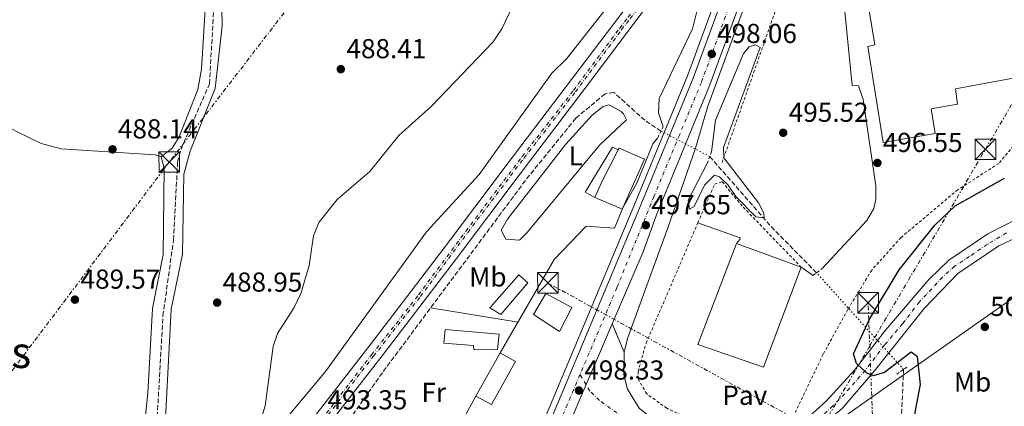
# Model space of a CAD drawing. Units: metres. Extents: x 610897 to 614347, y 4727008 to 4729377.
# Drawn here: x 611380 to 611740, y 4728790 to 4728931 of the extents above; entities that cross this region are included whole.
import ezdxf
from ezdxf.enums import TextEntityAlignment as Align

# ---------------------------------------------------------------- set-up
doc = ezdxf.new("R2010")
doc.units = ezdxf.units.M
doc.header["$MEASUREMENT"] = 0
for name, pattern in [('DGN Style 2', [1.7399219301090239, 1.043953158065414, -0.6959687720436097]), ('DGN Style 3', [2.435890702152634, 1.739921930109024, -0.6959687720436097]), ('DGN Style 4', [2.7856150101045474, 1.391937544087219, -0.6959687720436097, 0.001739921930109024, -0.6959687720436097]), ('DGN Style 5', [1.217945351076317, 0.5219765790327072, -0.6959687720436097]), ('DGN Style 7', [3.4798438602180486, 1.565929737098122, -0.6959687720436097, 0.5219765790327072, -0.6959687720436097])]:
    doc.linetypes.add(name, pattern=pattern)
for name, color, linetype, lineweight in [('Barranco lineal', 142, 'DGN Style 3', 13), ('Carretera', 9, 'Continuous', 0), ('Cierre de vial', 7, 'DGN Style 5', 0), ('Cota de punto acotado terreno', 7, 'Continuous', 0), ('Curva de nivel directora', 30, 'Continuous', 30), ('Curva de nivel intermedia', 30, 'Continuous', 0), ('Edificio', 1, 'Continuous', 13), ('Eje de carretera', 7, 'DGN Style 4', 0), ('Eje de ferrocarril una vía', 7, 'DGN Style 4', 0), ('Etiqueta de uso rústico', 92, 'Continuous', 0), ('Ferrocarril vía ancha', 7, 'DGN Style 4', 0), ('Línea blanca (vial)', 7, 'Continuous', 13), ('Línea de asfalto', 7, 'Continuous', 13), ('Línea de cambio de uso (parcela vista)', 92, 'Continuous', 0), ('Línea de muro de contención', 1, 'Continuous', 13), ('Línea de pavimento', 1, 'Continuous', 0), ('Línea eléctrica', 6, 'DGN Style 7', 0), ('Línea superior del balasto(superficie)', 7, 'Continuous', 0), ('Línea telefónica', 7, 'Continuous', 0), ('Nave industrial', 1, 'Continuous', 13), ('Pavimento', 7, 'Continuous', 0), ('Pontón-alcantarilla (pasos de agua)', 1, 'DGN Style 2', 0), ('Punto acotado terreno (símbolo)', 7, 'Continuous', 0), ('Tela metálica o alambrada', 7, 'DGN Style 2', 0), ('Texto de Área (paraje) menor', 7, 'Continuous', 0), ('Torre eléctrica', 7, 'Continuous', 0), ('Transformador', 7, 'Continuous', 0), ('Traza Ferrocarril', 8, 'Continuous', 0), ('Vaguada', 142, 'DGN Style 3', 13), ('Vaguada no vista', 142, 'DGN Style 5', 0)]:
    doc.layers.add(name, color=color, linetype=linetype, lineweight=lineweight)
doc.styles.add('Style-Arial', font='arial.ttf')

# ---------------------------------------------------------------- blocks, each defined once
blk = doc.blocks.new('5PATER')
at = {"layer": 'Punto acotado terreno (símbolo)', "linetype": 'Continuous', "lineweight": 0}
h = blk.add_hatch(color=51, dxfattribs=at)
edge = h.paths.add_edge_path()
edge.add_ellipse((0, 0), major_axis=(-0.1095731443231308, -0.1110710700762829), ratio=0.9994222409660317, start_angle=0, end_angle=360)
blk = doc.blocks.new('5TME')
at = {"layer": 'Transformador', "color": 7, "linetype": 'Continuous', "lineweight": 0}
for p, q in [((-0.375, 0.375), (0.375, -0.375)), ((0.3723, 0.3776), (-0.3716, -0.3784))]:
    blk.add_line(p, q, dxfattribs=at)
at = {"layer": 'Transformador', "color": 7, "linetype": 'Continuous', "lineweight": 0, "flags": 128}
blk.add_lwpolyline([(-0.375, -0.375), (0.375, -0.375), (0.375, 0.375), (-0.375, 0.375), (-0.3716, -0.3784)], dxfattribs=at)

msp = doc.modelspace()

# ---------------------------------------------------------------- linework, layer by layer
at = {"layer": 'Barranco lineal', "color": 142, "linetype": 'DGN Style 3', "lineweight": 13}
msp.add_polyline3d([(611396.5599999996, 4728708.01, 488.8500000000058), (611423.79, 4728735.180000001, 487.9100000000035), (611425.8099999996, 4728739.82, 487.7100000000065), (611426.6299999999, 4728754.99, 487.4100000000035), (611429.7699999996, 4728781.220000001, 487.0099999999948), (611432.1299999999, 4728822.92, 486.7899999999936), (611435.9800000006, 4728850.619999999, 486.6499999999942), (611437.5, 4728879.07, 486.4700000000012), (611438.7300000006, 4728883.9, 486.4799999999959), (611449.1200000001, 4728907.689999999, 486.070000000007), (611451.2000000002, 4728943.619999999, 485.9799999999959)], dxfattribs=at)
at = {"layer": 'Carretera', "color": 9, "linetype": 'Continuous', "lineweight": 0}
for points in [[(611475.2100000007, 4728545.470000001, 499.1499999999942), (611516.719999998, 4728645.239999999, 498.75), (611521.9400000017, 4728659.800000002, 498.679999999993), (611546.0500000003, 4728715.660000001, 498.7799999999989), (611563.1800000007, 4728759.31, 498.4600000000065), (611606.36, 4728862.220000001, 497.0500000000029), (611625.9699999992, 4728909.769999999, 497.8000000000029), (611649.1700000025, 4728972.880000001, 498.9700000000012)], [(611655.3700000007, 4728970.659999999, 498.9700000000012), (611632.1099999992, 4728907.380000002, 497.8000000000029), (611612.52, 4728859.859999999, 497.0500000000029), (611607.7199999989, 4728846.290000002, 497.1300000000047), (611596.4200000024, 4728819.99, 497.5200000000041), (611593.2500000006, 4728812.599999999, 497.6300000000047), (611578.3500000008, 4728777.92, 498.1499999999942), (611574.4499999982, 4728768.840000001, 498.2799999999989), (611569.2499999992, 4728756.75, 498.4600000000065), (611552.2899999986, 4728713.510000001, 498.7799999999989), (611528.0700000004, 4728657.380000001, 498.679999999993), (611522.8700000015, 4728642.859999999, 498.75), (611481.23, 4728542.800000001, 499.1499999999942)], [(611667.13, 4728785.07, 499.3000000000029), (611674.7499999999, 4728791.880000001, 499.6000000000058), (611684.9800000002, 4728803.079999999, 500.4600000000065), (611696.3399999995, 4728817.61, 501.7899999999936), (611712.2899999997, 4728836.26, 502.9100000000035), (611719.4600000001, 4728843.210000002, 503.4700000000012), (611733.649999999, 4728852.87, 504.2200000000012), (611746.1599999993, 4728859.180000001, 504.8099999999977)], [(611746.7699999996, 4728852.74, 504.9100000000035), (611737.7500000006, 4728848.449999998, 504.3800000000047), (611722.7500000002, 4728838.34, 503.5299999999989), (611710.4400000012, 4728825.619999998, 502.6900000000023), (611692.2399999978, 4728802.86, 500.3800000000047), (611680.6299999983, 4728789.16, 499.7799999999989)], [(611578.3500000008, 4728777.92, 498.1499999999942), (611593.2500000006, 4728812.599999999, 497.6300000000047), (611596.4200000024, 4728819.99, 497.5200000000041), (611600.6999999982, 4728809.659999999, 497.8399999999965), (611600.5700000008, 4728801.32, 497.929999999993), (611601.9800000011, 4728796.069999999, 497.9900000000052), (611606.2500000005, 4728789.140000001, 498.1199999999953)]]:
    msp.add_polyline3d(points, dxfattribs=at)
at = {"layer": 'Cierre de vial', "color": 7, "linetype": 'DGN Style 5', "lineweight": 0, "extrusion": (-0.01094992435502577, 0.02642820530665917, 0.9995907408139034), "elevation": 118774.6074045191, "flags": 128}
msp.add_lwpolyline([(-2375083.518042554, -4132864.302097635), (-2375083.518042554, -4132875.488236379)], dxfattribs=at)
at = {"layer": 'Curva de nivel directora', "color": 30, "linetype": 'Continuous', "lineweight": 30, "elevation": 500.0000000000009, "flags": 128}
msp.add_lwpolyline([(611720.6899999989, 4728739.280000002), (611721.5899999997, 4728744.390000001), (611717.4300000002, 4728747.16), (611713.8400000003, 4728750.920000002), (611708.2599999991, 4728771.78), (611707.0199999987, 4728782.320000002), (611707.1700000005, 4728787.65), (611709.1299999986, 4728797.78), (611707.9999999999, 4728807.880000001), (611705.72, 4728809.57), (611695.940000001, 4728802.260000002), (611691.8099999982, 4728801.020000001), (611689.3699999995, 4728802.08), (611685.6999999994, 4728805.460000004), (611684.6299999988, 4728809.040000001), (611690.4400000002, 4728821.689999999), (611701.2999999988, 4728839.700000001), (611714.3299999998, 4728856.02), (611721.7699999985, 4728863.09), (611739.7899999986, 4728873.180000001)], dxfattribs=at)
at = {"layer": 'Curva de nivel intermedia', "color": 30, "linetype": 'Continuous', "lineweight": 0, "flags": 128}
for points, elevation in [([(611615.0499999998, 4728892.02), (611613.2700000006, 4728897.050000001), (611613.5099999999, 4728902.330000001), (611625.6800000003, 4728927.84), (611629.7000000014, 4728943.949999999), (611632.6500000019, 4728955.579999999)], 495), ([(611464.8900000004, 4728774.609999998), (611469.4800000014, 4728790.06), (611472.4500000019, 4728811.640000001), (611473.9800000008, 4728816.399999999), (611480.140000001, 4728825.91), (611482.5000000013, 4728831.09), (611485.5700000002, 4728841.27), (611487.2100000009, 4728852.17), (611489.1599999999, 4728856.980000001), (611495.8099999996, 4728865.390000001), (611507.740000001, 4728875.699999998), (611518.3700000015, 4728888.779999998), (611530.2699999993, 4728899.57), (611552.8500000014, 4728923.02), (611556.0600000012, 4728927.779999998), (611567.5700000002, 4728952.130000001)], 490.0000000000001), ([(611631.1699999999, 4728878.84), (611624.2000000007, 4728865.230000001), (611624.6800000012, 4728861.869999999), (611626.2900000005, 4728862.890000001), (611630.1600000019, 4728870.709999999), (611633.8299999998, 4728874.310000001), (611635.6200000001, 4728873.680000001), (611638.7899999997, 4728870.66), (611641.5999999993, 4728866.519999999), (611648.9100000005, 4728859.140000001), (611651.880000001, 4728858.680000001), (611651.8099999996, 4728860.390000001), (611649.8300000015, 4728864.189999999), (611637.2400000007, 4728880.689999999), (611637.0100000005, 4728884.409999999), (611650.4599999995, 4728920.970000001), (611648.780000001, 4728921.910000001), (611646.3899999993, 4728921.27), (611644.3700000009, 4728918.720000002), (611634.1600000006, 4728894.470000001), (611632.6400000007, 4728882.84)], 495), ([(611600.2900000009, 4728862.33), (611605.4299999997, 4728871.390000002), (611611.2600000012, 4728885.789999999), (611612.9300000009, 4728887.829999999)], 495)]:
    msp.add_lwpolyline(points, dxfattribs=dict(at, elevation=elevation))
at = {"layer": 'Edificio', "color": 51, "linetype": 'Continuous', "lineweight": 13, "extrusion": (0.8949067295496921, -0.3829178828079192, 0.2291633487985693), "elevation": -1263336.340521293, "flags": 128}
msp.add_lwpolyline([(4588183.685186405, 297941.2961921644), (4588189.767240015, 297940.8338893527), (4588203.171794937, 297936.9094521513)], dxfattribs=at)
at = {"layer": 'Edificio', "color": 51, "linetype": 'Continuous', "lineweight": 13, "extrusion": (0.08455771837968278, 0.1968153789751401, 0.9767874379112859), "elevation": 982918.6649053005, "flags": 128}
msp.add_lwpolyline([(1304739.825598462, -4479700.769969244), (1304739.827776341, -4479700.256456578), (1304750.781281844, -4479700.163090639)], dxfattribs=at)
at = {"layer": 'Edificio', "color": 51, "linetype": 'Continuous', "lineweight": 13, "extrusion": (-0.0002696646645509248, -0.0004773996514393545, 0.9999998496852596), "elevation": -1917.456926314419, "flags": 128}
msp.add_lwpolyline([(611546.613939738, 4728793.123477392), (611555.5839421082, 4728809.003479202)], dxfattribs=at)
at = {"layer": 'Edificio', "color": 1, "linetype": 'Continuous', "lineweight": 13}
for points in [[(611600.29, 4728862.33, 501.9600000000065), (611600.0899999999, 4728861.869999999, 502.070000000007), (611589.9900000002, 4728866.109999999, 502.0899999999965), (611592.4800000006, 4728871.66, 501.6399999999995), (611598.5800000001, 4728883.630000001, 497.820000000007), (611598.8899999997, 4728884.230000001, 497.6300000000047), (611608.1399999997, 4728880.199999999, 497.8899999999995)], [(611565.5700000003, 4728834.99, 495.570000000007), (611555.5999999996, 4728823.439999999, 495.4100000000035), (611551.5999999996, 4728825.850000001, 495.4799999999959), (611562.2699999996, 4728837.880000001, 495.4600000000065)], [(611581.6200000001, 4728826.01, 500.3600000000006), (611577.0999999996, 4728817.130000001, 500.7799999999989), (611567.6100000005, 4728823.4, 501.4100000000035), (611572.0800000001, 4728831.08, 500.8399999999965)], [(611554.5, 4728810.619999999, 497.0099999999948), (611545.7400000002, 4728810.51, 496.9900000000052), (611545.6399999997, 4728812.060000001, 496.8999999999942), (611534.8700000001, 4728812.9, 496.679999999993), (611535.2699999996, 4728817.859999999, 496.179999999993), (611555.0999999996, 4728816.26, 496.820000000007)], [(611560.9800000006, 4728806.210000001, 504.8099999999977), (611552.1900000004, 4728790.49, 505.0099999999948), (611546.5, 4728793.5, 504.9799999999959), (611555.4699999997, 4728809.380000001, 504.9900000000052)]]:
    msp.add_polyline3d(points, close=True, dxfattribs=at)
at = {"layer": 'Edificio', "color": 51, "linetype": 'Continuous', "lineweight": 13}
for points in [[(611598.5800000001, 4728883.630000001, 497.820000000007), (611598.8899999997, 4728884.230000001, 497.6300000000047), (611608.1399999997, 4728880.199999999, 497.8899999999995), (611600.29, 4728862.33, 501.9600000000065)], [(611555.5999999996, 4728823.439999999, 495.4100000000035), (611551.5999999996, 4728825.850000001, 495.4799999999959), (611562.2699999996, 4728837.880000001, 495.4600000000065), (611565.5700000003, 4728834.99, 495.570000000007), (611555.5999999996, 4728823.439999999, 495.4100000000035)], [(611577.0999999996, 4728817.130000001, 500.7799999999989), (611567.6100000005, 4728823.4, 501.4100000000035), (611572.0800000001, 4728831.08, 500.8399999999965), (611581.6200000001, 4728826.01, 500.3600000000006), (611577.0999999996, 4728817.130000001, 500.7799999999989)], [(611545.7400000002, 4728810.51, 496.9900000000052), (611545.6399999997, 4728812.060000001, 496.8999999999942), (611534.8700000001, 4728812.9, 496.679999999993), (611535.2699999996, 4728817.859999999, 496.179999999993), (611555.0999999996, 4728816.26, 496.820000000007), (611554.5, 4728810.619999999, 497.0099999999948), (611545.7400000002, 4728810.51, 496.9900000000052)], [(611555.4699999997, 4728809.380000001, 504.9900000000052), (611560.9800000006, 4728806.210000001, 504.8099999999977), (611552.1900000004, 4728790.49, 505.0099999999948), (611546.5, 4728793.5, 504.9799999999959)]]:
    msp.add_polyline3d(points, dxfattribs=at)
at = {"layer": 'Eje de carretera', "color": 7, "linetype": 'DGN Style 4', "lineweight": 0}
for points in [[(611664.6599999998, 4729008.300000001, 498.6499999999942), (611654.1700000021, 4728977.420000002, 499.0299999999989), (611642.7100000002, 4728945.91, 498.4900000000052), (611635.4799999994, 4728925.99, 498.1199999999953), (611628.9899999984, 4728908.210000001, 497.800000000003), (611620.9400000017, 4728888.980000002, 497.4900000000052), (611611.6700000024, 4728866.600000001, 497.1399999999995), (611598.0799999981, 4728833.17, 497.3899999999994), (611584.5899999988, 4728801.420000001, 498.070000000007)], [(611740.5399999997, 4728853.190000001, 504.5800000000018), (611733.5100000021, 4728849.02, 504.179999999993), (611727.0100000022, 4728844.600000001, 503.8099999999977), (611721.5499999995, 4728841.08, 503.5299999999989), (611717.1200000015, 4728837.050000002, 503.1999999999971), (611708.7100000005, 4728828, 502.6100000000007), (611702.5899999985, 4728820.060000001, 502.0899999999967), (611695.9600000011, 4728812.250000001, 501.2899999999936), (611688.9299999992, 4728803.010000001, 500.1699999999983), (611681.39, 4728794.420000001, 499.9999999999999), (611677.0899999995, 4728790.000000002, 499.679999999993), (611672.2800000015, 4728785.570000002, 499.6499999999941)], [(611584.5899999988, 4728801.420000001, 498.070000000007), (611582.260000002, 4728795.92, 498.1900000000023), (611564.7100000012, 4728754.609999999, 498.4900000000052), (611549.019999998, 4728714.630000001, 498.779999999999), (611530.760000001, 4728672.84, 498.7299999999959), (611523.8099999975, 4728655.650000001, 498.6900000000024), (611521.350000001, 4728648.28, 498.7299999999959), (611512.7999999992, 4728627.41, 498.820000000007), (611493.2899999983, 4728580.480000001, 499.0099999999948), (611477.2499999986, 4728541.540000001, 499.1600000000034), (611467.159999999, 4728521.220000001, 499.1699999999983), (611455.4800000002, 4728494.310000001, 499.3399999999967), (611449.8799999988, 4728482.300000002, 499.4499999999971), (611438.2899999995, 4728459.65, 500.2599999999948), (611425.1199999999, 4728436.449999999, 499.6300000000047), (611407.1099999987, 4728405.480000001, 500.3899999999995), (611401.1099999994, 4728395.520000001, 500.0299999999989), (611394.8399999997, 4728385.7, 500.0599999999978), (611375.9200000013, 4728355.65, 500.1100000000007)], [(611600.4699999975, 4728785.740000002, 498.3000000000029), (611591.7600000014, 4728791.990000002, 498.020000000004), (611588.239999999, 4728795.37, 497.9100000000035), (611586.8424919368, 4728797.686417474, 497.9713000000049), (611584.5899999988, 4728801.420000001, 498.070000000007)]]:
    msp.add_polyline3d(points, dxfattribs=at)
at = {"layer": 'Eje de ferrocarril una vía', "color": 7, "linetype": 'DGN Style 4', "lineweight": 0}
msp.add_polyline3d([(611362.5100000006, 4728614.98, 495.820000000007), (611384.620000001, 4728644.27, 495.4100000000035), (611399.7300000008, 4728664.449999998, 495.0899999999965), (611413.8799999995, 4728683.34, 494.6300000000047), (611426.8200000012, 4728700.570000002, 494.3000000000029), (611431.0000000009, 4728705.640000001, 494.1699999999983), (611451.2600000007, 4728732.420000001, 493.9499999999971), (611469.8399999995, 4728756.600000001, 493.2100000000065), (611489.0300000008, 4728782.180000001, 493.1399999999995), (611509.1000000006, 4728808.15, 492.6000000000058), (611526.250000001, 4728829.98, 492.5), (611543.5799999981, 4728853.34, 492.5500000000029), (611564.1499999985, 4728880.590000001, 492.7400000000052), (611582.9600000022, 4728904.779999999, 492.2400000000052), (611599.8299999987, 4728927.509999999, 492.25), (611602.949999999, 4728931.499999999, 492.2599999999948), (611621.32, 4728955.920000001, 492.2299999999959), (611639.6399999995, 4728979.130000001, 492.0899999999965), (611652.6835548066, 4728997.118746378, 493.872199999998), (611652.9600000011, 4728997.499999999, 493.9100000000035)], dxfattribs=at)
at = {"layer": 'Ferrocarril vía ancha', "color": 7, "linetype": 'DGN Style 4', "lineweight": 0}
msp.add_polyline3d([(611361.8500000013, 4728615.540000001, 496.2799999999989), (611383.9499999982, 4728644.83, 495.5599999999977), (611399.0400000003, 4728664.989999999, 495.3800000000047), (611413.1900000012, 4728683.880000001, 495.25), (611426.1799999997, 4728701.17, 495.1100000000006), (611430.3599999995, 4728706.250000001, 494.8399999999965), (611450.5900000001, 4728732.980000001, 494.3500000000058), (611469.16, 4728757.159999999, 493.8500000000058), (611488.3500000013, 4728782.73, 493.5800000000018), (611508.4299999999, 4728808.699999998, 493.320000000007), (611525.5699999993, 4728830.529999999, 493.1399999999995), (611542.8999999987, 4728853.88, 492.9100000000035), (611563.4800000002, 4728881.149999999, 492.6399999999995), (611582.2699999991, 4728905.31, 492.2799999999989), (611599.1200000001, 4728928.03, 492.5099999999948), (611602.2699999996, 4728932.060000001, 492.5099999999948), (611620.6400000005, 4728956.460000002, 492.0099999999948), (611638.9400000023, 4728979.66, 492.2799999999989), (611652.2703434982, 4728998.030155578, 492.1000000000058)], dxfattribs=at)
at = {"layer": 'Línea blanca (vial)', "color": 7, "linetype": 'Continuous', "lineweight": 13}
for points in [[(611670.6299999976, 4729016.000000001, 498.4299999999931), (611662.1200000005, 4728989.949999999, 499.1000000000058), (611655.3700000002, 4728970.66, 498.9700000000013), (611632.1099999987, 4728907.380000002, 497.800000000003), (611612.5199999996, 4728859.86, 497.0500000000029), (611607.7199999985, 4728846.290000003, 497.1300000000048), (611596.4200000018, 4728819.990000002, 497.5200000000042)], [(611658.6799999983, 4729000.600000001, 498.8800000000046), (611655.8900000011, 4728992.060000002, 499.1000000000058), (611649.170000002, 4728972.880000002, 498.9700000000013), (611625.9699999987, 4728909.77, 497.800000000003), (611606.3599999994, 4728862.220000001, 497.0500000000029), (611563.1800000002, 4728759.310000001, 498.4600000000065), (611546.0499999998, 4728715.660000003, 498.779999999999), (611521.9400000012, 4728659.800000003, 498.679999999993), (611516.7199999975, 4728645.24, 498.75), (611475.2100000002, 4728545.470000001, 499.1499999999942), (611458.6200000007, 4728510.28, 499.1799999999931), (611448.1800000002, 4728486.2, 499.4400000000023), (611428.4699999981, 4728448.540000002, 499.529999999999), (611397.6400000005, 4728396.030000002, 500.0500000000029), (611371.9699999995, 4728355.449999999, 500.1100000000007), (611338.4499999983, 4728305.990000002, 500.6199999999955), (611335.3900000006, 4728301.95, 500.6199999999955), (611320.4699999986, 4728282.119999999, 501.1999999999971), (611275.5899999985, 4728222.86, 502.320000000007), (611034.5199999998, 4727909.7, 509.1499999999942)]]:
    msp.add_polyline3d(points, dxfattribs=at)
at = {"layer": 'Línea de asfalto', "color": 7, "linetype": 'Continuous', "lineweight": 13}
for points in [[(611737.3200000009, 4729334.690000001, 486.8399999999967), (611736.4800000006, 4729326.900000001, 486.8500000000058), (611731.3399999996, 4729281.5, 487.7400000000052), (611726.390000001, 4729245.02, 489.1399999999995), (611724.5500000013, 4729234.130000002, 489.5299999999987), (611724.1099999987, 4729231.52, 489.6300000000047), (611716.9499999996, 4729189.260000001, 491.1600000000034), (611706.1799999981, 4729137.810000001, 494.0200000000042), (611697.0199999984, 4729099.61, 495.8699999999955), (611679.739515689, 4729037.795581247, 497.8466000000044), (611679.7100000014, 4729037.690000001, 497.850000000006), (611676.8177310966, 4729028.833685778, 498.0789999999981), (611674.298193846, 4729021.118699958, 498.2783999999957), (611663.920000002, 4728989.34, 499.1000000000058), (611657.1499999972, 4728970.020000001, 498.9700000000013), (611634.030000001, 4728906.780000002, 497.800000000003), (611631.6900000008, 4728900.470000001, 497.679999999993), (611631.36, 4728899.550000003, 497.8600000000006), (611626.8799999984, 4728884.17, 497.6999999999971), (611616.6999999994, 4728855.07, 497.2100000000065), (611601.9699999974, 4728814.58, 497.7200000000012), (611600.6999999977, 4728809.66, 497.8399999999965)], [(611473.1600000005, 4728546.369999999, 499.1499999999942), (611514.640000001, 4728646.050000002, 498.75), (611519.8599999979, 4728660.62, 498.679999999993), (611543.98, 4728716.510000001, 498.779999999999), (611561.1200000015, 4728760.160000003, 498.4600000000065), (611604.2800000008, 4728863.010000002, 497.0500000000029), (611623.8899999999, 4728910.580000001, 497.800000000003), (611647.0699999988, 4728973.640000002, 498.9700000000013), (611653.7699999998, 4728992.770000001, 499.1000000000058), (611654.8676471713, 4728996.131544464, 499.0124999999972), (611657.0823727308, 4729002.91414149, 498.8359000000056), (611660.3421517088, 4729012.897214607, 498.5760000000009), (611669.4499999996, 4729040.790000001, 497.850000000006), (611686.6499999971, 4729102.310000002, 495.8699999999955), (611695.730000001, 4729140.16, 494.0200000000042), (611706.4200000018, 4729191.25, 491.1600000000034), (611712.6299999988, 4729227.890000002, 489.820000000007), (611713.010000001, 4729230.180000001, 489.7400000000051), (611715.8000000005, 4729246.630000001, 489.1399999999995), (611720.7100000012, 4729282.820000002, 487.7400000000052), (611725.8299999976, 4729328.07, 486.8500000000058), (611726.5300000017, 4729334.520000001, 486.8399999999967)], [(611665.6799999989, 4728784.279999999, 499.2599999999948), (611667.1299999995, 4728785.07, 499.3000000000028), (611674.7499999994, 4728791.880000002, 499.600000000006), (611684.9799999996, 4728803.08, 500.4600000000065), (611696.339999999, 4728817.61, 501.7899999999937), (611712.2899999992, 4728836.260000001, 502.9100000000037), (611719.4599999996, 4728843.210000002, 503.4700000000013), (611733.6499999985, 4728852.87, 504.2200000000013), (611746.1599999988, 4728859.180000001, 504.8099999999977), (611757.5599999982, 4728862.66, 505.3899999999995), (611765.8299999986, 4728864.170000002, 505.4499999999972)], [(611637.4299999984, 4728770.439999999, 498.8899999999995), (611638.9299999983, 4728770.16, 498.9100000000035), (611651.3999999983, 4728770.970000002, 499.2200000000012), (611661.2600000021, 4728774.440000001, 499.600000000006), (611669.5900000005, 4728779.960000001, 499.679999999993), (611680.6299999978, 4728789.160000001, 499.7799999999989), (611692.2399999973, 4728802.86, 500.3800000000047), (611710.4400000006, 4728825.619999999, 502.6900000000023), (611722.7499999999, 4728838.34, 503.5299999999989), (611737.75, 4728848.449999999, 504.3800000000048), (611746.769999999, 4728852.740000002, 504.9100000000035), (611756.379999998, 4728855.920000002, 505.4400000000023), (611767.7699999985, 4728857.670000002, 505.5000000000001)], [(611600.6999999977, 4728809.66, 497.8399999999965), (611600.5700000003, 4728801.32, 497.929999999993), (611601.9800000007, 4728796.07, 497.9900000000054), (611606.2499999999, 4728789.140000001, 498.1199999999953), (611612.6200000001, 4728784.080000001, 498.2799999999989), (611620.6800000002, 4728780.280000002, 498.4199999999983), (611632.0100000004, 4728776.670000001, 498.479999999996), (611640.5399999976, 4728775.760000002, 498.5899999999965), (611647.4200000019, 4728776.130000004, 499.0399999999937), (611652.0100000007, 4728777.529999999, 499)]]:
    msp.add_polyline3d(points, dxfattribs=at)
at = {"layer": 'Línea de cambio de uso (parcela vista)', "color": 92, "linetype": 'Continuous', "lineweight": 0, "extrusion": (-0.05321883499398022, 0.008598168027446092, 0.998545856287259), "elevation": 8605.621586802055, "flags": 128}
msp.add_lwpolyline([(-4765826.898394577, -150273.7590291644), (-4765826.898394578, -150241.2968758164)], dxfattribs=at)
at = {"layer": 'Línea de cambio de uso (parcela vista)', "color": 92, "linetype": 'Continuous', "lineweight": 0}
for points in [[(611478.2796, 4729022.280200001, 485.9081000000006), (611472.04, 4729006.210000001, 486.4600000000065), (611457.7100000001, 4728972.15, 486.1900000000023), (611449.0800000001, 4728948.74, 486.6199999999953), (611447.9000000004, 4728940.9, 486.6399999999995), (611446.2100000001, 4728913.060000001, 487.1399999999995), (611444.9000000004, 4728905.630000001, 487.5899999999965), (611438.1100000005, 4728888.359999999, 487.6699999999983), (611435.5, 4728884.199999999, 487.5899999999965), (611431.4903999995, 4728881.030099999, 487.570000000007)], [(611605.5599999996, 4728949.77, 491.1999999999971), (611579.7599999999, 4728916.930000001, 491.1999999999971), (611574.29, 4728911.550000001, 491.3800000000047), (611547.7300000006, 4728874.52, 491.1199999999953), (611528.5300000003, 4728853.550000001, 491.6499999999942), (611491.5199999996, 4728802.539999999, 491.0099999999948), (611461.2400000002, 4728766.220000001, 489.8999999999942), (611414.6500000004, 4728704.32, 490.1900000000023), (611408.3700000001, 4728697.16, 490.570000000007), (611405.1900000004, 4728696.619999999, 490.7100000000065)], [(611405.1900000004, 4728696.619999999, 490.7100000000065), (611401.7100000001, 4728698.57, 490.7100000000065), (611400.3499999996, 4728701.65, 490.7100000000065), (611400.04, 4728703.859999999, 490.4400000000023), (611401.1100000005, 4728706.42, 490.2599999999948), (611418.6399999997, 4728726.470000001, 489.320000000007), (611428.2400000002, 4728735.220000001, 488.9600000000065), (611429.7599999999, 4728738.439999999, 489), (611430.0700000003, 4728742.130000001, 488.9600000000065), (611428.6100000005, 4728757.5, 489.0599999999977), (611432.8099999996, 4728780.710000001, 488.5099999999948), (611435.1500000004, 4728825.390000001, 488.070000000007), (611439.2300000006, 4728845.460000001, 487.8800000000047), (611439.75, 4728874.66, 488.0099999999948), (611442.0599999996, 4728883.07, 488.0099999999948), (611451.2100000001, 4728905.970000001, 487.9700000000012), (611453.7800000003, 4728928.91, 487.6600000000035), (611453.5599999996, 4728941.960000001, 487.1199999999953)], [(611304.3600000005, 4728932.1505, 493.6508999999933), (611307.9900000002, 4728931.789999999, 493.2899999999936), (611325.2199999997, 4728920.880000001, 492.4199999999983), (611352.8399999999, 4728904.930000001, 491), (611378.6200000001, 4728890.210000001, 489.320000000007), (611387.6100000005, 4728885.91, 488.7100000000065), (611394.9299999997, 4728883.980000001, 488.3399999999965), (611429.2800000003, 4728881.699999999, 487.570000000007), (611431.4500000002, 4728881.180000001, 487.570000000007), (611431.4903999995, 4728881.030099999, 487.570000000007)], [(611562.4400000004, 4728850.57, 493.5), (611557.4400000004, 4728850.949999999, 493.5), (611555.7400000002, 4728854.17, 493.4499999999971), (611558.1200000001, 4728858.180000001, 493.3600000000006), (611579.4299999997, 4728885.600000001, 493.5899999999965), (611589.1100000005, 4728896.27, 493.3600000000006), (611593.0999999996, 4728899.380000001, 493.1399999999995), (611595.3200000003, 4728899.960000001, 492.9600000000065), (611599.5999999996, 4728897.57, 493), (611600.5199999996, 4728896.699999999, 493.0500000000029), (611601.6600000003, 4728894.59, 493.2299999999959), (611591.8600000005, 4728885.359999999, 493.4499999999971), (611565.2999999998, 4728853.390000001, 493.4799999999959), (611562.4400000004, 4728850.57, 493.5)], [(611431.4903999995, 4728881.030099999, 487.570000000007), (611432.6200000001, 4728876.880000001, 487.570000000007), (611432.2699999996, 4728845.33, 487.6199999999953), (611428.3399999999, 4728825.609999999, 487.8800000000047), (611426.6399999997, 4728794.680000001, 488.3800000000047), (611422.7800000003, 4728758.76, 489.1900000000023), (611420.8399999999, 4728746.630000001, 489.179999999993), (611417.8300000001, 4728738.41, 489.3099999999977), (611415.6500000004, 4728735.08, 489.4100000000035), (611406.9400000004, 4728724.77, 489.7700000000041), (611394.3600000005, 4728713.83, 490.179999999993), (611391.7800000003, 4728708.449999999, 490.3999999999942), (611387.7000000002, 4728703.15, 490.4900000000052)]]:
    msp.add_polyline3d(points, dxfattribs=at)
at = {"layer": 'Línea de muro de contención', "color": 1, "linetype": 'Continuous', "lineweight": 13, "extrusion": (0.01159495339949905, 0.02125198621773625, 0.9997069121184792), "elevation": 108085.4713504077, "flags": 128}
msp.add_lwpolyline([(1727996.049209903, -4442727.149017215), (1727996.049209903, -4442712.27869442)], dxfattribs=at)
at = {"layer": 'Línea de muro de contención', "color": 1, "linetype": 'Continuous', "lineweight": 13}
for points in [[(611598.5800000001, 4728883.630000001, 496), (611596.4800000006, 4728884.58, 495.4600000000065), (611586.5, 4728868.109999999, 496.0899999999965), (611588.1699999999, 4728867.17, 496.0899999999965), (611589.9900000002, 4728866.109999999, 496.0899999999965)], [(611600.29, 4728862.33, 497.2100000000065), (611597.1600000003, 4728854.970000001, 497.0299999999989), (611586.9000000004, 4728855.66, 496.8899999999995), (611575.1900000004, 4728843.550000001, 496.9799999999959), (611555.4699999997, 4728809.380000001, 497.6999999999971)]]:
    msp.add_polyline3d(points, dxfattribs=at)
at = {"layer": 'Línea de pavimento', "color": 1, "linetype": 'Continuous', "lineweight": 0, "extrusion": (-0.110931657421384, 0.07538310355935951, 0.9909649615801276), "elevation": 289112.5621011074, "flags": 128}
msp.add_lwpolyline([(-4255018.533832669, -2132439.967444124), (-4255018.533832669, -2132434.599157619)], dxfattribs=at)
at = {"layer": 'Línea de pavimento', "color": 1, "linetype": 'Continuous', "lineweight": 0}
for points in [[(611673.0199999996, 4728840.109999999, 496.6399999999995), (611689.4800000006, 4728857.74, 496.5500000000029), (611692.0199999996, 4728862.119999999, 496.3800000000047), (611692.7100000001, 4728865.41, 496.2799999999989), (611692.75, 4728870.41, 496.4700000000012), (611688.0899999999, 4728901.99, 497.0399999999936), (611686.4000000004, 4728907.01, 496.679999999993), (611684.0700000003, 4728907.119999999, 496.7200000000012), (611680.7599999999, 4728940.289999999, 496.3999999999942), (611672.3600000005, 4728967.180000001, 496.0099999999948)], [(611627.6799999997, 4728856.84, 497.1199999999953), (611643.2000000002, 4728851.430000001, 496.9100000000035), (611643.0499999998, 4728850.779999999, 496.8999999999942), (611641.8799999999, 4728849.310000001, 496.8999999999942)]]:
    msp.add_polyline3d(points, dxfattribs=at)
at = {"layer": 'Línea eléctrica', "color": 6, "linetype": 'DGN Style 7', "lineweight": 0, "extrusion": (-0.481797892352563, -0.8762823692288585, 1.741512925211407e-05), "elevation": -4438449.191224981, "flags": 128}
msp.add_lwpolyline([(-1742296.015387659, 577.7061664317331), (-1742318.331833949, 577.1768664316435), (-1742319.040543698, 577.1600664316434), (-1742432.192922519, 574.4761664312327)], dxfattribs=at)
at = {"layer": 'Línea eléctrica', "color": 6, "linetype": 'DGN Style 7', "lineweight": 0, "extrusion": (0.9992494827745728, 0.0387359158242621, 6.68345307604632e-08), "elevation": 794406.3152274236, "flags": 128}
msp.add_lwpolyline([(4701525.849980575, 500.3569062266934), (4701549.697374373, 499.9931062266868), (4701568.449429875, 499.7071062266941), (4701584.193768591, 499.4669062266939)], dxfattribs=at)
at = {"layer": 'Línea eléctrica', "color": 6, "linetype": 'DGN Style 7', "lineweight": 0}
for points in [[(610987.9300000002, 4727380.730000001, 543.179999999993), (611062.5699999994, 4727511.439999999, 558.9600000000064), (611126.2670768718, 4727622.199925547, 560.2629000000015), (611138.6204459488, 4727643.680632455, 560.5155999999988), (611163.2800000021, 4727686.560000001, 561.0200000000041), (611171.6904884618, 4727745.677107736, 551.3478999999934), (611202.2800000017, 4727960.689999999, 516.1699999999983), (611298.570000001, 4728145.189999999, 507.3399999999965), (611401.0500000018, 4728321.609999999, 503.6199999999953), (611507.48, 4728501.62, 500.4700000000012), (611597.1499999987, 4728653.239999999, 505.070000000007), (611671.2337519844, 4728779.098843742, 501.9361000000063), (611672.01345713, 4728780.423463318, 501.9030999999959), (611690.539871362, 4728811.897477681, 501.1193999999959), (611732.8399999999, 4728883.76, 499.3300000000018), (611831.530000002, 4729052.470000002, 494.1600000000035), (611898.1900000018, 4729337.31, 483.9199999999983)], [(611674.2600000025, 4729333.659999999, 485.9400000000023), (611650.3900000007, 4729161.05, 484.820000000007), (611544.3400000003, 4729021.840000001, 487.6199999999953), (611434.4200000009, 4728879.12, 487.0899999999965), (611286.8999999989, 4728683.3, 495.5500000000029), (611182.1499999993, 4728545.269999999, 501.3399999999965), (611079.0399999982, 4728411.08, 508.9199999999983), (610994.742700569, 4728300.074376477, 516.7488000000012), (610985.8999999983, 4728288.430000001, 517.570000000007), (610914.54, 4728194.869999998, 516.5500000000029)]]:
    msp.add_polyline3d(points, dxfattribs=at)
at = {"layer": 'Línea superior del balasto(superficie)', "color": 7, "linetype": 'Continuous', "lineweight": 0}
for points in [[(611368.1400000011, 4728628.210000002, 495.5599999999977), (611395.77, 4728665.579999999, 495.1100000000006), (611415.0799999976, 4728691.470000001, 494.570000000007), (611441.1000000017, 4728724.859999998, 493.7599999999948), (611463.5799999988, 4728755.109999999, 493.2200000000012), (611487.1599999999, 4728785.640000001, 493.1300000000047), (611507.9400000004, 4728812.350000001, 492.5500000000029), (611534.7000000001, 4728847.449999999, 492.4600000000065), (611558.3200000013, 4728878.859999998, 492.820000000007), (611581.8099999987, 4728909.720000002, 492.1900000000023), (611604.5000000002, 4728939.749999999, 492.2799999999989), (611628.6700000014, 4728971.24, 492.1900000000023), (611650.9800000008, 4729000.880000002, 491.9199999999983)], [(611372.8799999997, 4728624.630000001, 495.5599999999977), (611400.5399999999, 4728662.040000001, 495.1100000000006), (611419.8000000005, 4728687.869999999, 494.570000000007), (611445.8299999991, 4728721.26, 493.7599999999948), (611468.3099999984, 4728751.520000001, 493.2200000000012), (611491.8500000016, 4728781.999999999, 493.1300000000047), (611512.640000001, 4728808.73, 492.5500000000029), (611539.4299999997, 4728843.869999999, 492.4600000000065), (611563.050000001, 4728875.279999999, 492.820000000007), (611586.5399999983, 4728906.140000001, 492.1900000000023), (611609.2199999987, 4728936.15, 492.2799999999989), (611633.3999999989, 4728967.650000001, 492.1900000000023), (611653.7700000004, 4728994.720000002, 491.9199999999983)]]:
    msp.add_polyline3d(points, dxfattribs=at)
at = {"layer": 'Línea telefónica', "color": 7, "linetype": 'Continuous', "lineweight": 0, "extrusion": (0.5744681426555922, -0.818514256139261, 0.004556925567380181), "elevation": -3519185.184247087, "flags": 128}
msp.add_lwpolyline([(3217364.398363386, 16538.33665108354), (3217344.060101948, 16539.35666167415), (3217252.449333985, 16538.28515893725), (3217229.686134827, 16538.01895825675), (3217227.97479842, 16537.99895820545), (3217188.446873483, 16537.53665702426), (3217096.459338707, 16536.73663447082)], dxfattribs=at)
at = {"layer": 'Nave industrial', "color": 1, "linetype": 'Continuous', "lineweight": 13}
for points in [[(611714.4100000003, 4728889.529999999, 503.6900000000023), (611695.3899999997, 4728886.300000001, 503.3800000000047), (611689.7999999998, 4728921.369999999, 503.429999999993), (611692.4000000004, 4728921.939999999, 503.6199999999953), (611684.3600000005, 4728970.689999999, 503.6699999999983), (611739.9000000004, 4728980.99, 503.320000000007), (611752.1299999999, 4728911.470000001, 503.4700000000012), (611721.8499999996, 4728905.83, 503.6499999999942), (611722.6299999999, 4728900.310000001, 503.2799999999989), (611712.9400000004, 4728898.52, 503.7299999999959)], [(611665.5, 4728840.67, 503.8899999999995), (611651.6299999999, 4728804.09, 504.070000000007), (611627.6500000004, 4728812.4, 505.4199999999983), (611641.8799999999, 4728849.310000001, 504.679999999993)]]:
    msp.add_polyline3d(points, close=True, dxfattribs=at)
for points in [[(611695.3899999997, 4728886.300000001, 503.3800000000047), (611689.7999999998, 4728921.369999999, 503.429999999993), (611692.4000000004, 4728921.939999999, 503.6199999999953), (611684.3600000005, 4728970.689999999, 503.6699999999983), (611739.9000000004, 4728980.99, 503.320000000007), (611752.1299999999, 4728911.470000001, 503.4700000000012), (611721.8499999996, 4728905.83, 503.6499999999942), (611722.6299999999, 4728900.310000001, 503.2799999999989), (611712.9400000004, 4728898.52, 503.7299999999959), (611714.4100000003, 4728889.529999999, 503.6900000000023), (611695.3899999997, 4728886.300000001, 503.3800000000047)], [(611665.5, 4728840.67, 503.8899999999995), (611651.6299999999, 4728804.09, 504.070000000007), (611627.6500000004, 4728812.4, 505.4199999999983), (611641.8799999999, 4728849.310000001, 504.679999999993), (611665.5, 4728840.67, 503.8899999999995)]]:
    msp.add_polyline3d(points, dxfattribs=at)
at = {"layer": 'Pontón-alcantarilla (pasos de agua)', "color": 1, "linetype": 'DGN Style 2', "lineweight": 0, "elevation": 496.3600000000006, "flags": 128}
msp.add_lwpolyline([(611615.0499999998, 4728892.02), (611612.9299999997, 4728887.83)], dxfattribs=at)
at = {"layer": 'Pontón-alcantarilla (pasos de agua)', "color": 1, "linetype": 'DGN Style 2', "lineweight": 0, "extrusion": (0.007283257221385928, 0.01981838700082571, 0.9997770680011282), "elevation": 98668.49767316651, "flags": 128}
msp.add_lwpolyline([(1057107.355977207, -4648571.416186875), (1057107.355977207, -4648567.153675878)], dxfattribs=at)
at = {"layer": 'Pontón-alcantarilla (pasos de agua)', "color": 1, "linetype": 'DGN Style 2', "lineweight": 0, "extrusion": (0.01795011998904422, 0.01398038191400066, 0.9997411375520755), "elevation": 77586.50644497723, "flags": 128}
msp.add_lwpolyline([(3354935.912196299, -3387393.020535411), (3354935.912196299, -3387396.976214871)], dxfattribs=at)
at = {"layer": 'Pontón-alcantarilla (pasos de agua)', "color": 1, "linetype": 'DGN Style 2', "lineweight": 0, "extrusion": (0.01507540874402189, 0.0106170171905522, 0.9998299910470662), "elevation": 59926.0460112063, "flags": 128}
msp.add_lwpolyline([(611623.3592832148, 4728431.808558385), (611627.3501866009, 4728434.618716772)], dxfattribs=at)
at = {"layer": 'Tela metálica o alambrada', "color": 7, "linetype": 'DGN Style 2', "lineweight": 0, "extrusion": (-0.1597402971365136, 0.05903157806762048, 0.9853924650927594), "elevation": 181938.4750344703, "flags": 128}
msp.add_lwpolyline([(-4647703.192119358, -1049832.684330631), (-4647783.201439014, -1049833.976177479), (-4647798.547164098, -1049829.572154135)], dxfattribs=at)
at = {"layer": 'Tela metálica o alambrada', "color": 7, "linetype": 'DGN Style 2', "lineweight": 0}
for points in [[(611672.4600000001, 4728967.289999999, 496.0599999999977), (611742.0300000003, 4729045.869999999, 496.4199999999983), (611796.2199999997, 4728993.41, 496.0599999999977), (611812.54, 4728975.51, 496.4600000000065), (611813.7100000001, 4728968.16, 496.6000000000058), (611810.7999999998, 4728961.01, 496.6000000000058), (611799.5599999996, 4728949.730000001, 496.7799999999989), (611762.0300000003, 4728907.720000001, 497), (611737.7400000002, 4728878.609999999, 497.4100000000035), (611722.7199999997, 4728869.01, 497.6300000000047), (611701.9699999997, 4728851.52, 497.5), (611691.2599999999, 4728839.609999999, 497.2400000000052), (611682.4900000002, 4728825.199999999, 498.1000000000058), (611673.5, 4728808.880000001, 498.1000000000058), (611663.3099999996, 4728787.609999999, 498.6699999999983)], [(611627.6799999997, 4728856.84, 497.1199999999953), (611633.8099999996, 4728871.050000001, 496.929999999993), (611636.5899999999, 4728871.890000001, 496.8000000000029), (611644.2599999999, 4728862.609999999, 496.5299999999989), (611665.5, 4728840.67, 496.6699999999983)], [(611652.0099999999, 4728781.84, 498.3699999999953), (611639.8899999997, 4728782.67, 498.3699999999953), (611623.2999999998, 4728785.91, 498.5500000000029), (611616.3099999996, 4728789.109999999, 498.5099999999948), (611609, 4728794.390000001, 498.5099999999948), (611605.8300000001, 4728799.890000001, 498.1499999999942), (611605.8099999996, 4728802.5, 498.0099999999948), (611608.7599999999, 4728812.930000001, 497.6999999999971), (611627.6799999997, 4728856.84, 497.1199999999953)]]:
    msp.add_polyline3d(points, dxfattribs=at)
at = {"layer": 'Traza Ferrocarril', "color": 8, "linetype": 'Continuous', "lineweight": 0}
for points in [[(611368.1400000011, 4728628.210000002, 495.5599999999977), (611395.77, 4728665.579999999, 495.1100000000006), (611415.0799999976, 4728691.470000001, 494.570000000007), (611441.1000000017, 4728724.859999998, 493.7599999999948), (611463.5799999988, 4728755.109999999, 493.2200000000012), (611487.1599999999, 4728785.640000001, 493.1300000000047), (611507.9400000004, 4728812.350000001, 492.5500000000029), (611534.7000000001, 4728847.449999999, 492.4600000000065), (611558.3200000013, 4728878.859999998, 492.820000000007), (611581.8099999987, 4728909.720000002, 492.1900000000023), (611604.5000000002, 4728939.749999999, 492.2799999999989)], [(611609.2199999987, 4728936.15, 492.2799999999989), (611586.5399999983, 4728906.140000001, 492.1900000000023), (611563.050000001, 4728875.279999999, 492.820000000007), (611539.4299999997, 4728843.869999999, 492.4600000000065), (611512.640000001, 4728808.73, 492.5500000000029), (611491.8500000016, 4728781.999999999, 493.1300000000047), (611468.3099999984, 4728751.520000001, 493.2200000000012), (611445.8299999991, 4728721.26, 493.7599999999948), (611419.8000000005, 4728687.869999999, 494.570000000007), (611400.5399999999, 4728662.040000001, 495.1100000000006), (611372.8799999997, 4728624.630000001, 495.5599999999977)]]:
    msp.add_polyline3d(points, dxfattribs=at)
at = {"layer": 'Vaguada', "color": 142, "linetype": 'DGN Style 3', "lineweight": 13, "extrusion": (-0.238475391662271, -0.1707851193403053, 0.9560135619244344), "elevation": -953009.4726676182, "flags": 128}
msp.add_lwpolyline([(-3488472.366287709, 3107795.052512333), (-3488496.524913736, 3107791.097820374), (-3488529.707206273, 3107787.688603168)], dxfattribs=at)
at = {"layer": 'Vaguada', "color": 142, "linetype": 'DGN Style 3', "lineweight": 13}
for points in [[(611614.2400000002, 4728890.42, 493.8399999999965), (611608.3099999996, 4728894.359999999, 493.8399999999965), (611596.9900000002, 4728904.529999999, 493.0299999999989), (611593.75, 4728904.039999999, 492.7599999999948), (611583.04, 4728895.100000001, 492.3099999999977), (611564.6299999999, 4728872.359999999, 491.9100000000035), (611512.3600000005, 4728802.130000001, 492.070000000007), (611498.9100000003, 4728783, 492.1399999999995), (611480.4800000006, 4728754.24, 492.1300000000047), (611452.9800000006, 4728715.84, 491.679999999993), (611430.8300000001, 4728682.529999999, 491.0200000000041), (611428.0599999996, 4728678.32, 490.6199999999953), (611422.0800000001, 4728673.84, 489.4400000000023)], [(611718.8899999997, 4728738.359999999, 499.4499999999971), (611710.3099999996, 4728750.850000001, 499.0299999999989), (611701.7100000001, 4728777.470000001, 497.6999999999971), (611702.9000000004, 4728803.300000001, 497.6999999999971)]]:
    msp.add_polyline3d(points, dxfattribs=at)
at = {"layer": 'Vaguada no vista', "color": 142, "linetype": 'DGN Style 5', "lineweight": 0, "extrusion": (-0.005750605064724953, 0.00299989358194399, 0.9999789653687156), "elevation": 11162.8456867302, "flags": 128}
msp.add_lwpolyline([(611624.737294821, 4728868.941099293), (611606.9668410665, 4728878.211141005)], dxfattribs=at)
at = {"layer": 'Vaguada no vista', "color": 142, "linetype": 'DGN Style 5', "lineweight": 0, "extrusion": (-0.02208302740248208, 0.02454982247082027, 0.9994546743686743), "elevation": 103080.4582029846, "flags": 128}
msp.add_lwpolyline([(-3617251.862634066, -3104935.541532487), (-3617251.862634066, -3104983.087743693)], dxfattribs=at)

# ---------------------------------------------------------------- block references
at = {"layer": 'Punto acotado terreno (símbolo)', "color": 7, "linetype": 'Continuous', "lineweight": 0, "xscale": 10, "yscale": 10, "zscale": 10}
for p in [(611632.769999998, 4728918.600000001, 498.0599999999986), (611497.1599999998, 4728913.050000001, 488.4100000000039), (611658.8900000006, 4728889.800000003, 495.5200000000046), (611413.6900000012, 4728883.74, 488.1399999999999), (611693.3299999981, 4728878.780000002, 496.5500000000034), (611608.6499999983, 4728856.030000002, 497.6499999999946), (611399.9499999994, 4728828.82, 489.5700000000075), (611451.9400000019, 4728827.74, 488.9499999999976), (611732.6000000002, 4728818.86, 503.1999999999976), (611584.2100000011, 4728795.609999999, 498.3300000000023)]:
    msp.add_blockref('5PATER', p, dxfattribs=at)
at = {"layer": 'Torre eléctrica', "color": 7, "linetype": 'Continuous', "lineweight": 0, "xscale": 10, "yscale": 10, "zscale": 10}
for p in [(611732.8399999999, 4728883.76, 499.3300000000018), (611434.4200000009, 4728879.12, 487.0899999999965), (611572.859999999, 4728834.939999999, 497.179999999993), (611689.9299999989, 4728827.63, 499.5200000000041)]:
    msp.add_blockref('5TME', p, dxfattribs=at)

# ---------------------------------------------------------------- texts
at = {"layer": 'Cota de punto acotado terreno', "color": 7, "linetype": 'Continuous', "lineweight": 0, "style": 'Style-Arial'}
for s, p in [('498.06', (611634.749999999, 4728922.599999999, 498.0599999999977)), ('488.41', (611499.239999999, 4728917.050000001, 488.4100000000035)), ('495.52', (611660.9400000008, 4728893.800000001, 495.5200000000041)), ('488.14', (611415.6700000021, 4728887.74, 488.1399999999995)), ('496.55', (611695.3200000002, 4728882.779999998, 496.5500000000029)), ('497.65', (611610.6400000004, 4728860.020000001, 497.6499999999942)), ('489.57', (611402.0100000007, 4728832.82, 489.570000000007)), ('488.95', (611453.9299999995, 4728831.74, 488.9499999999971)), ('503.20', (611734.5799999988, 4728822.86, 503.1999999999971)), ('498.33', (611586.1999999986, 4728799.61, 498.3300000000018)), ('493.35', (611492.320000001, 4728788.730000001, 493.3500000000058))]:
    msp.add_text(s, height=7.000000000000002, dxfattribs=at).set_placement(p)
at = {"layer": 'Etiqueta de uso rústico', "color": 92, "linetype": 'Continuous', "lineweight": 0, "style": 'Style-Arial'}
for s, p in [('L', (611583.0514203801, 4728881.400010001, 493.5299999999989)), ('Mb', (611550.9202462441, 4728837.110010001, 492.5200000000041)), ('Mb', (611728.1202462447, 4728798.730010001, 501.7400000000052)), ('Fr', (611531.1436852657, 4728794.930010001, 493.820000000007))]:
    msp.add_text(s, height=7.000000000000002, dxfattribs=at).set_placement(p, align=Align.MIDDLE_CENTER)
at = {"layer": 'Pavimento', "color": 7, "linetype": 'Continuous', "lineweight": 0, "style": 'Style-Arial'}
msp.add_text('Pav', height=7.000000000000002, dxfattribs=at).set_placement((611644.8457062566, 4728793.87001, 498.1199999999953), align=Align.MIDDLE_CENTER)
at = {"layer": 'Texto de Área (paraje) menor', "color": 7, "linetype": 'Continuous', "lineweight": 0, "style": 'Style-Arial'}
msp.add_text('Los Maizales', height=11.5, dxfattribs=at).set_placement((611338.2080784902, 4728809.590010001, 494), align=Align.MIDDLE_CENTER)

doc.saveas('drawing.dxf')
